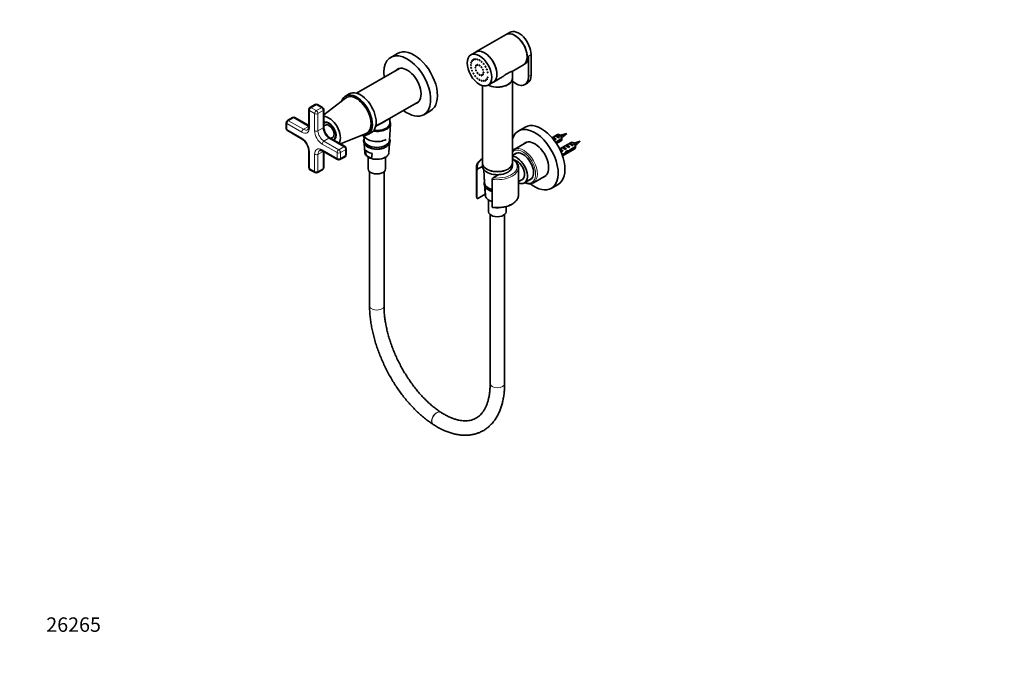
# Model space of a CAD drawing. Units: millimetres. Extents: x 0 to 1478, y 0 to 1758.
# Drawn here: x 0 to 819, y 0 to 538 of the extents above; entities that cross this region are included whole.
import ezdxf
from ezdxf import colors
from ezdxf.entities.mleader import LeaderData, LeaderLine
from ezdxf.math import Vec2, Vec3

# ---------------------------------------------------------------- set-up
doc = ezdxf.new("R2010")
doc.units = ezdxf.units.MM
doc.layers.add('DV5_Défaut', color=7, linetype='Continuous')
doc.layers.add('Défaut', color=7, linetype='Continuous')

# ---------------------------------------------------------------- blocks, each defined once
blk = doc.blocks.new('_DOT')
at = {"color": 0}
blk.add_line((0, 0), (-1, 0), dxfattribs=at)
at = {"color": 0, "const_width": 0.333}
blk.add_lwpolyline([(-0.1665, 0, 1), (0.1665, 0, 1)], format="xyb", close=True, dxfattribs=at)
blk = doc.blocks.new('SE4')
at = {"layer": 'DV5_Défaut', "color": 7, "linetype": 'Continuous', "lineweight": 35}
for p, q in [((404.61, 526.1), (379.51, 511.61)), ((407.86, 527.98), (404.68, 526.15)), ((314.32, 510.38), (308.67, 507.12)), ((379.44, 511.57), (375.19, 509.12)), ((423.24, 491.13), (423.24, 508.28)), ((425.37, 492.36), (425.37, 509.51)), ((409.63, 495.52), (419.11, 500.99)), ((419.18, 501.03), (420.24, 501.64)), ((315.84, 497.98), (280.1, 477.34)), ((409.86, 489.66), (409.86, 495.65)), ((384.86, 483.66), (384.86, 419.36)), ((389.69, 484.01), (393.94, 486.46)), ((394.01, 486.5), (399.6, 489.73)), ((409.86, 419.36), (409.86, 489.58)), ((420.24, 484.5), (422.36, 485.72)), ((274.2, 476.83), (271.02, 474.99)), ((245.69, 467.84), (241.44, 465.39)), ((251.93, 465.39), (247.69, 467.84)), ((271.15, 473.27), (252.93, 459.27)), ((296.1, 449.63), (331.84, 470.26)), ((240.44, 463.66), (240.44, 449.37)), ((252.93, 449.37), (252.93, 463.66)), ((336.17, 459.48), (341.82, 462.75)), ((221.7, 452.84), (221.7, 447.95)), ((226.95, 457.03), (222.7, 454.58)), ((240.44, 450.39), (228.95, 457.03)), ((254.29, 450.9), (252.93, 450.11)), ((254.3, 453.21), (253.29, 452.63)), ((307.75, 438.26), (308.57, 451.69)), ((307.95, 452.59), (307.95, 456.47)), ((222.7, 446.21), (235.08, 439.07)), ((266.87, 435.13), (288.1, 443.91)), ((289.52, 442.95), (292.7, 444.78)), ((304.32, 447.91), (304.52, 448.02)), ((420.39, 449.14), (414.73, 445.88)), ((447.35, 442.95), (442.86, 440.36)), ((449.7, 442.31), (448.85, 442.8)), ((449.82, 442.58), (449.26, 442.56)), ((450.16, 442.23), (449.82, 442.58)), ((455, 443.9), (450.86, 442.61)), ((451.81, 440.97), (455, 443.9)), ((270.67, 432.94), (258.29, 440.08)), ((258.93, 439.72), (260.29, 440.5)), ((261.29, 438.77), (262.3, 439.35)), ((286.22, 442.08), (286.46, 438.26)), ((286.62, 435.6), (287.08, 428.04)), ((307.12, 428.04), (307.59, 435.66)), ((421.9, 436.74), (411.29, 430.61)), ((442.87, 440.36), (443.34, 440.63)), ((443.34, 440.63), (446.15, 439.01)), ((445.44, 438.6), (446.15, 439.01)), ((445.46, 441.86), (446.17, 442.26)), ((446.17, 442.26), (448.98, 440.64)), ((446.86, 436.38), (446.31, 436.7)), ((446.5, 435.53), (450.35, 437.75)), ((450.94, 439.55), (446.76, 437.14)), ((446.86, 436.38), (450.94, 438.74)), ((448.27, 440.24), (448.98, 440.64)), ((458.66, 436.42), (449.21, 430.96)), ((450.93, 440.23), (451.79, 440.99)), ((453.95, 433.69), (454.66, 434.1)), ((454.66, 434.1), (457.46, 432.48)), ((456.78, 435.32), (457.49, 435.73)), ((457.49, 435.73), (460.29, 434.11)), ((459.58, 433.7), (460.29, 434.11)), ((461.01, 435.78), (460.16, 436.27)), ((461.13, 436.05), (460.57, 436.03)), ((461.48, 435.7), (461.13, 436.05)), ((466.31, 437.37), (462.18, 436.08)), ((462.24, 433.7), (463.11, 434.46)), ((463.13, 434.44), (466.31, 437.37)), ((240.44, 429.78), (240.44, 415.49)), ((252.05, 429.27), (264.42, 422.13)), ((252.93, 415.49), (252.93, 428.76)), ((271.67, 426.31), (271.67, 431.21)), ((288.12, 425.67), (287.59, 430.35)), ((293.18, 427.12), (292.65, 423.06)), ((413.17, 427.54), (409.86, 425.63)), ((450.03, 430.96), (449.87, 430.94)), ((451.09, 430.34), (450.93, 430.33)), ((451.09, 430.34), (450.93, 430.25)), ((450.93, 430.25), (450.93, 429.72)), ((450.93, 429.72), (451.81, 429.21)), ((451.39, 426.75), (451.08, 426.57)), ((451.12, 432.06), (451.83, 432.47)), ((451.2, 428.86), (451.81, 429.21)), ((451.49, 426.6), (452.44, 426.06)), ((451.52, 425.37), (461.66, 431.22)), ((451.83, 432.47), (454.63, 430.85)), ((453.93, 430.44), (454.63, 430.85)), ((455.25, 428.47), (454.64, 428.82)), ((455.32, 429.43), (456.68, 428.65)), ((456.76, 432.07), (457.46, 432.48)), ((458.17, 429.85), (457.62, 430.17)), ((462.25, 433.02), (458.07, 430.61)), ((458.17, 429.85), (462.25, 432.2)), ((266.42, 422.13), (270.67, 424.58)), ((292.58, 422.98), (288.19, 425.51)), ((289.8, 424.19), (289.8, 414.39)), ((304.4, 414.39), (304.4, 424.16)), ((384.86, 419.28), (384.86, 416.83)), ((409.86, 416.83), (409.86, 419.28)), ((241.44, 413.76), (245.69, 411.31)), ((247.69, 411.31), (251.93, 413.76)), ((291.1, 411.99), (291.06, 300.46)), ((303.06, 300.46), (303.1, 411.99)), ((379.86, 415.53), (379.86, 392.66)), ((380.39, 413.07), (380.39, 390.21)), ((381.22, 414.37), (384.88, 416.48)), ((386.04, 413.78), (386.72, 402.65)), ((398.49, 409.65), (393.95, 407.02)), ((414.86, 392.66), (414.86, 415.53)), ((393.12, 382.86), (393.12, 405.73)), ((414.86, 403.81), (418.13, 405.69)), ((419.83, 402.75), (425.57, 406.06)), ((427.29, 402.9), (437.9, 409.03)), ((442.23, 398.25), (447.89, 401.51)), ((381.22, 389.88), (387.18, 393.31)), ((386.88, 400.03), (387.35, 392.44)), ((390.06, 388.57), (390.06, 378.78)), ((404.66, 378.78), (404.66, 383.09)), ((391.36, 376.38), (391.36, 235.9)), ((403.36, 235.9), (403.36, 376.38)), ((350.52, 211.93), (350.37, 212.03)), ((343.88, 201.94), (344.02, 201.84))]:
    blk.add_line(p, q, dxfattribs=at)
at = {"layer": 'DV5_Défaut', "color": 7, "linetype": 'Continuous', "lineweight": 18}
for p, q in [((423.24, 508.28), (425.37, 509.51)), ((423.24, 491.13), (425.37, 492.36)), ((246.69, 467.75), (242.44, 465.3)), ((250.93, 465.3), (246.69, 467.75)), ((245.27, 460.4), (241.03, 462.85)), ((241.03, 462.85), (241.03, 448.56)), ((242.44, 465.3), (246.69, 462.85)), ((245.27, 446.11), (245.27, 460.4)), ((246.69, 462.85), (250.93, 465.3)), ((252.34, 462.85), (248.1, 460.4)), ((248.1, 460.4), (248.1, 446.11)), ((252.34, 448.56), (252.34, 462.85)), ((222.29, 452.03), (222.29, 447.13)), ((234.66, 444.88), (222.29, 452.03)), ((227.95, 456.93), (223.7, 454.48)), ((223.7, 454.48), (236.08, 447.33)), ((240.32, 449.78), (227.95, 456.93)), ((222.29, 447.13), (234.66, 439.98)), ((236.08, 447.33), (240.32, 449.78)), ((248.1, 446.11), (252.34, 448.56)), ((264.01, 427.94), (251.64, 435.09)), ((257.29, 439.98), (253.05, 437.53)), ((253.05, 437.53), (265.42, 430.39)), ((269.67, 432.84), (257.29, 439.98)), ((241.03, 428.96), (241.03, 414.67)), ((245.27, 412.22), (245.27, 426.51)), ((252.34, 428.96), (248.1, 426.51)), ((248.1, 426.51), (248.1, 412.22)), ((251.64, 430.19), (264.01, 423.04)), ((252.34, 414.67), (252.34, 428.96)), ((264.01, 423.04), (264.01, 427.94)), ((265.42, 430.39), (269.67, 432.84)), ((271.08, 430.39), (266.84, 427.94)), ((266.84, 427.94), (266.84, 423.04)), ((271.08, 425.49), (271.08, 430.39)), ((449.87, 430.94), (450.4, 430.64)), ((450.4, 430.64), (450.93, 430.33)), ((266.84, 423.04), (271.08, 425.49)), ((241.03, 414.67), (245.27, 412.22)), ((248.1, 412.22), (252.34, 414.67))]:
    blk.add_line(p, q, dxfattribs=at)
at = {"layer": 'DV5_Défaut', "color": 7, "linetype": 'Continuous', "lineweight": 35}
for centre, radius, start, end in [((246.69, 466.11), 2, 60, 120), ((242.44, 463.66), 2, 120, 180), ((250.93, 463.66), 2, 0, 60), ((223.7, 452.84), 2, 120, 180), ((227.95, 455.29), 2, 60, 120), ((223.7, 447.95), 2, 180, 240), ((264.98, 450.14), 12.08, 183.63934, 236.36066), ((453.62, 431.43), 11.48, 103.88282, 109.59632), ((228.39, 429.01), 12.08, 3.63934, 56.36066), ((407.87, 439.16), 43.07, 0.52002, 1.83947), ((407.87, 438.34), 43.07, 0.52002, 1.59507), ((835.47, 271.54), 419.7, 156.36064, 156.37977), ((464.94, 424.9), 11.48, 103.88282, 109.59632), ((269.67, 431.21), 2, 0, 60), ((269.67, 426.31), 2, 300, 0), ((290.86, 428.21), 3.76, 179.62453, 222.9735), ((737.34, 302.02), 311.86, 156.42323, 156.46072), ((419.19, 432.63), 43.07, 0.52002, 1.83947), ((419.19, 431.81), 43.07, 0.52002, 1.59507), ((846.79, 265.01), 419.7, 156.36064, 156.37977), ((265.42, 423.86), 2, 240, 300), ((288.53, 425.75), 0.417, 190.94989, 215.20791), ((292.55, 423.08), 0.101, 288.0357, 351.9836), ((242.44, 415.49), 2, 180, 240), ((246.69, 413.04), 2, 240, 300), ((250.93, 415.49), 2, 300, 0), ((382.07, 412.91), 1.69, 120.14386, 174.42496), ((2695.53, 525.4), 2312.13, 182.91511, 183.02447), ((394.8, 405.56), 1.69, 120.19234, 174.37648), ((2695.53, 525.4), 2312.13, 183.10482, 183.27481), ((385.36, 392.39), 5.47, 175.83729, 206.19169)]:
    blk.add_arc(centre, radius, start, end, dxfattribs=at)
for centre, major_axis, ratio, start_param, end_param in [((411.86, 513.55), (-7.25, 12.56), 0.57735, 3.141593, 6.283185), ((411.93, 513.59), (7.25, -12.56), 0.57735, 0, 3.141593), ((415.11, 515.43), (7.25, -12.56), 0.57735, 0.785398, 3.141593), ((322.42, 483.3), (13.75, -23.82), 0.57735, 0, 4.091427), ((328.07, 486.57), (13.75, -23.82), 0.57735, 0, 3.141593), ((386.69, 499.01), (7.25, -12.56), 0.57735, 0, 3.141593), ((386.76, 499.05), (7.25, -12.56), 0.57735, 0, 3.141593), ((412.99, 514.2), (-7.25, 12.56), 0.57735, 3.141593, 3.926991), ((322.42, 483.3), (-8.13, 14.07), 0.57735, 0, 0.175637), ((323.34, 483.83), (8.13, -14.07), 0.57735, 3.198191, 3.321886), ((322.42, 483.3), (-8.13, 14.07), 0.57735, 2.965955, 6.283185), ((415.11, 498.28), (-7.25, 12.56), 0.57735, 3.141593, 3.926991), ((397.36, 489.58), (-12.5, 0), 0.57735, 0.897899, 3.141593), ((397.36, 489.66), (12.5, 0), 0.57735, 4.047747, 6.283185), ((412.99, 497.05), (-7.25, 12.56), 0.57735, 2.046268, 3.926991), ((280.27, 458.97), (9.25, -16.02), 0.57735, 0, 3.623282), ((280.27, 458.97), (8.5, -14.72), 0.57735, 0, 3.217816), ((283.45, 460.8), (9.25, -16.02), 0.57735, 0, 3.141593), ((323.34, 483.83), (8.13, -14.07), 0.57735, 6.107548, 6.226587), ((322.42, 483.3), (13.75, -23.82), 0.57735, 5.333351, 6.283185), ((257.29, 445.7), (6.75, -11.69), 0.57735, 0.310606, 2.830987), ((257.29, 445.7), (4.13, -7.14), 0.57735, 0, 3.201343), ((257.29, 445.7), (4, -6.93), 0.57735, 0, 3.237306), ((259.06, 446.72), (4.12, -7.14), 0.57735, 3.357542, 3.388402), ((257.29, 445.7), (3, -5.2), 0.57735, 0, 3.141593), ((297.1, 452.35), (10.85, 0), 0.57735, 4.465946, 6.283185), ((297.1, 452.59), (10.85, 0), 0.57735, 4.481548, 6.283185), ((297.1, 451.93), (-11.47, 0), 0.57735, 2.368284, 3.472842), ((297.1, 452.35), (10.85, 0), 0.57735, 0, 0.018445), ((434.14, 425.33), (13.75, -23.82), 0.57735, 0, 3.141593), ((280.27, 458.97), (9.25, -16.02), 0.57735, 5.801496, 6.283185), ((280.27, 458.97), (8.5, -14.72), 0.57735, 6.206962, 6.283185), ((297.1, 452.35), (10.97, 0), 0.57735, 4.463633, 5.409445), ((297.1, 452.35), (10.56, 0), 0.57735, 4.471137, 5.465748), ((428.48, 422.06), (13.75, -23.82), 0.57735, 0, 3.634326), ((447.57, 439.62), (-1.5, 2.6), 0.57735, 4.775053, 6.220521), ((448.85, 440.35), (1.5, -2.6), 0.57735, 0.952846, 3.141593), ((449.7, 440.84), (0.9, -1.56), 0.57735, 1.066878, 2.356194), ((257.29, 445.7), (4, -6.93), 0.57735, 6.187472, 6.283185), ((257.29, 445.7), (4.13, -7.14), 0.57735, 6.223435, 6.283185), ((259.06, 446.72), (4.12, -7.14), 0.57735, -0.246809, -0.215949), ((297.1, 438.47), (-10.65, 0), 0.57735, 0.035363, 3.10623), ((297.1, 443.37), (10.85, 0), 0.57735, 3.348179, 5.497787), ((297.1, 436.84), (10.55, 0), 0.57735, 3.709507, 5.889954), ((428.48, 422.06), (-8.12, 14.07), 0.57735, 0, 0.175637), ((429.4, 422.59), (8.12, -14.07), 0.57735, 3.198191, 3.31723), ((428.48, 422.06), (-8.12, 14.07), 0.57735, 2.965955, 6.283185), ((445.25, 438.27), (-2.66, 1.93), 0.115702, 4.723481, 5.729484), ((444.75, 437.98), (-1.5, 2.6), 0.57735, 4.775053, 6.220521), ((448.08, 439.91), (-2.66, 1.93), 0.115702, 4.723481, 6.168949), ((443.43, 437.22), (7.57, 6.62), 0.231198, -1.439094, -1.324655), ((446.01, 438.71), (-7.57, -6.62), 0.231198, 1.404359, 1.482042), ((448.85, 440.35), (-1.5, 2.6), 0.57735, 3.141593, 3.759543), ((456.06, 431.45), (-1.5, 2.6), 0.57735, 4.775053, 6.220521), ((459.39, 433.37), (-2.66, 1.93), 0.115702, 4.723481, 6.168949), ((458.89, 433.08), (-1.5, 2.6), 0.57735, 4.775053, 6.220521), ((460.16, 433.82), (1.5, -2.6), 0.57735, 0.952846, 3.141593), ((461.01, 434.31), (0.9, -1.56), 0.57735, 1.066878, 2.356194), ((297.1, 432.62), (-10.29, 0), 0.57735, 0.390691, 1.180106), ((419.29, 416.75), (8, -13.86), 0.57735, 3.108956, 3.141593), ((418.58, 416.35), (6.25, -10.83), 0.57735, 0, 3.268168), ((451.69, 436.93), (3.28, 5.69), 0.57735, 3.363395, 3.525106), ((452.75, 436.32), (3.28, 5.69), 0.57735, 3.065484, 3.525106), ((452.75, 436.32), (3.63, 6.29), 0.57735, 3.299418, 3.565492), ((451.35, 428.73), (-2.96, 1.75), 0.010512, -1.514056, -1.028178), ((455.39, 431.07), (-5.42, 0.09), 0.238952, 0.153006, 0.405686), ((455.39, 431.07), (-5.42, 0.09), 0.238952, 0.405686, 0.658366), ((450.4, 428.19), (-1.5, 2.6), 0.57735, 4.775053, 5.245107), ((453.73, 430.11), (-2.66, 1.93), 0.115702, 4.723481, 6.168949), ((448.36, 427), (5.22, -0.24), 0.23758, -0.950445, -0.66133), ((450.1, 428.01), (5.22, -0.24), 0.23758, -1.308756, -1.038374), ((453.23, 429.82), (-1.5, 2.6), 0.57735, 4.775053, 6.220521), ((453.28, 429.85), (-6.05, -5.73), 0.282797, 1.174727, 1.629027), ((451.19, 428.64), (6.05, 5.73), 0.282797, 4.693365, 5.136135), ((456.56, 431.74), (-2.66, 1.93), 0.115702, 4.723481, 6.168949), ((454.74, 430.69), (5.22, -0.24), 0.23758, 4.802041, 5.141878), ((453.01, 429.69), (5.22, -0.24), 0.23758, -1.11563, -0.779706), ((457.32, 432.18), (-7.57, -6.62), 0.231198, 1.287888, 1.482042), ((454.74, 430.69), (7.57, 6.62), 0.231198, -1.492103, -1.324655), ((460.16, 433.82), (-1.5, 2.6), 0.57735, 3.141593, 3.759543), ((297.1, 428.13), (-9.99, 0), 0.57735, 0.469919, 1.100878), ((297.1, 427.86), (-9.52, 0), 0.57735, 0.886991, 2.371212), ((397.36, 419.36), (-12.5, 0), 0.57735, 0, 3.141593), ((397.36, 419.28), (-12.5, 0), 0.57735, 0, 3.141593), ((413.63, 413.49), (6.2, -10.74), 0.57735, 0, 2.800568), ((413.63, 413.49), (4.5, -7.79), 0.57735, 0, 2.638518), ((297.1, 414.39), (-7.3, 0), 0.57735, 0, 3.141593), ((397.36, 416.83), (-12.5, 0), 0.57735, 0, 3.141593), ((397.36, 415.53), (17.5, 0), 0.57735, 0, 0.029215), ((397.36, 402.87), (-10.65, 0), 0.57735, 0.035363, 1.160454), ((413.63, 413.49), (6.2, -10.74), 0.57735, 5.638607, 6.283185), ((418.58, 416.35), (6.25, -10.83), 0.57735, 6.15661, 6.283185), ((428.48, 422.06), (13.75, -23.82), 0.57735, 5.312254, 6.283185), ((419.29, 416.75), (8, -13.86), 0.57735, 6.247746, 6.283185), ((429.4, 422.59), (8.12, -14.07), 0.57735, 6.107548, 6.226587), ((397.36, 391.85), (-10.5, 0), 0.57735, -0.282198, -0.244299), ((397.36, 401.24), (10.55, 0), 0.57735, 3.58591, 4.297919), ((397.36, 392.66), (-17.5, 0), 0.57735, -0.011207, 0), ((397.36, 392.64), (10.02, 0), 0.57735, 3.176955, 3.347975), ((397.36, 378.78), (-7.3, 0), 0.57735, 0, 3.141593)]:
    blk.add_ellipse(centre, major_axis=major_axis, ratio=ratio, start_param=start_param, end_param=end_param, dxfattribs=at)
for centre, major_axis in [((382.44, 496.56), (7.25, -12.56)), ((375.37, 500.65), (0.2, -0.346)), ((375.61, 502.62), (0.2, -0.346)), ((376.32, 504.18), (0.2, -0.346)), ((377.44, 505.22), (0.2, -0.346)), ((378.91, 505.68), (0.2, -0.346)), ((379.54, 500.18), (0.2, -0.346)), ((380.61, 505.51), (0.2, -0.346)), ((380.76, 500.89), (0.2, -0.346)), ((382.44, 504.73), (0.2, -0.346)), ((382.44, 500.44), (0.2, -0.346)), ((384.27, 503.39), (0.2, -0.346)), ((385.98, 501.59), (0.2, -0.346)), ((387.44, 499.45), (0.2, -0.346)), ((375.61, 498.39), (0.2, -0.346)), ((376.32, 496.02), (0.2, -0.346)), ((377.44, 493.68), (0.2, -0.346)), ((378.91, 491.53), (0.2, -0.346)), ((379.09, 498.5), (0.2, -0.346)), ((379.54, 496.3), (0.2, -0.346)), ((380.76, 494.17), (0.2, -0.346)), ((382.44, 492.69), (0.2, -0.346)), ((384.12, 498.95), (0.2, -0.346)), ((384.12, 492.24), (0.2, -0.346)), ((385.35, 496.82), (0.2, -0.346)), ((385.35, 492.95), (0.2, -0.346)), ((385.8, 494.62), (0.2, -0.346)), ((388.57, 497.11), (0.2, -0.346)), ((389.27, 494.73), (0.2, -0.346)), ((380.61, 489.73), (0.2, -0.346)), ((382.44, 488.4), (0.2, -0.346)), ((384.27, 487.62), (0.2, -0.346)), ((385.98, 487.45), (0.2, -0.346)), ((387.44, 487.9), (0.2, -0.346)), ((388.57, 488.95), (0.2, -0.346)), ((389.27, 490.51), (0.2, -0.346))]:
    blk.add_ellipse(centre, major_axis=major_axis, ratio=0.57735, dxfattribs=at)
at = {"layer": 'DV5_Défaut', "color": 7, "linetype": 'Continuous', "lineweight": 18}
for centre, major_axis, ratio, start_param, end_param in [((246.69, 466.11), (1, -1.73), 0.57735, 2.356194, 3.141593), ((246.69, 466.11), (-1, -1.73), 0.57735, 3.141593, 3.926991), ((242.44, 463.66), (2, 0), 0.57735, 3.141593, 3.926991), ((242.44, 463.66), (-1, -1.73), 0.57735, 3.926991, 5.497787), ((242.44, 463.66), (1, -1.73), 0.57735, 2.356194, 3.141593), ((246.69, 461.21), (-1, -1.73), 0.57735, 3.926991, 5.497787), ((246.69, 461.21), (-2, 0), 0.57735, 0.785398, 2.356194), ((246.69, 461.21), (-1, 1.73), 0.57735, 3.926991, 5.497787), ((250.93, 463.66), (-1, -1.73), 0.57735, 3.141593, 3.926991), ((250.93, 463.66), (1, -1.73), 0.57735, 0.785398, 2.356194), ((250.93, 463.66), (-2, 0), 0.57735, 2.356194, 3.141593), ((223.7, 452.84), (2, 0), 0.57735, 3.141593, 3.926991), ((223.7, 452.84), (1, 1.73), 0.57735, 0.785398, 2.356194), ((223.7, 452.84), (1, -1.73), 0.57735, 2.356194, 3.141593), ((227.95, 455.29), (1, -1.73), 0.57735, 2.356194, 3.141593), ((227.95, 455.29), (-1, -1.73), 0.57735, 3.141593, 3.926991), ((297.1, 452.35), (10.97, 0), 0.57735, 5.409445, 6.283185), ((297.1, 452.35), (10.97, 0), 0.57735, 0, 0.150697), ((223.7, 447.95), (2, 0), 0.57735, 3.141593, 3.926991), ((223.7, 447.95), (1, 1.73), 0.57735, 2.356194, 3.141593), ((234.66, 452.23), (-4.5, 7.79), 0.57735, 2.356194, 3.926991), ((236.08, 445.7), (-1, -1.73), 0.57735, 3.926991, 5.497787), ((236.08, 453.05), (-3.5, 6.06), 0.57735, 2.356194, 3.142821), ((240.32, 448.15), (-1, -1.73), 0.57735, 3.841099, 3.926991), ((240.32, 455.5), (-3.5, 6.06), 0.57735, -3.926991, -3.902478), ((242.44, 449.37), (2, 0), 0.57735, 3.141593, 3.926991), ((251.64, 442.43), (4.5, -7.79), 0.57735, 3.926991, 5.497787), ((246.69, 446.92), (-2, 0), 0.57735, 0.785398, 2.356194), ((253.05, 443.25), (-3.5, 6.06), 0.57735, 0.785398, 2.356194), ((250.93, 449.37), (-2, 0), 0.57735, 2.356194, 3.141593), ((257.29, 445.7), (3.5, -6.06), 0.57735, 3.926991, 5.497787), ((297.1, 451.93), (-11.47, 0), 0.57735, 1.278403, 2.368284), ((451.28, 441.75), (0.478, -0.828), 0.57735, 0.123018, 3.015791), ((234.66, 432.64), (-4.5, 7.79), 0.57735, 3.926991, 5.497787), ((236.08, 440.8), (1, 1.73), 0.57735, 2.356194, 3.136814), ((253.05, 435.9), (-1, -1.73), 0.57735, 3.926991, 5.497787), ((257.29, 438.35), (-1, -1.73), 0.57735, 3.141593, 3.926991), ((462.59, 435.22), (0.478, -0.828), 0.57735, 0.123018, 3.015791), ((242.44, 429.78), (2, 0), 0.57735, 3.14443, 3.926991), ((251.64, 422.84), (4.5, -7.79), 0.57735, 2.356194, 3.926991), ((246.69, 427.33), (2, 0), 0.57735, 3.926991, 5.497787), ((253.05, 423.65), (3.5, -6.06), 0.57735, 3.142821, 3.926991), ((253.05, 431), (1, 1.73), 0.57735, 2.356194, 3.141593), ((257.29, 426.1), (3.5, -6.06), 0.57735, 3.902478, 3.926991), ((250.93, 429.78), (-2, 0), 0.57735, -3.926991, -3.841099), ((265.42, 428.76), (-1, -1.73), 0.57735, 3.926991, 5.497787), ((265.42, 428.76), (-2, 0), 0.57735, 0.785398, 2.356194), ((265.42, 428.76), (-1, 1.73), 0.57735, 3.926991, 5.497787), ((269.67, 431.21), (-1, -1.73), 0.57735, 3.141593, 3.926991), ((269.67, 431.21), (1, -1.73), 0.57735, 0.785398, 2.356194), ((269.67, 431.21), (-2, 0), 0.57735, 2.356194, 3.141593), ((269.67, 426.31), (-2, 0), 0.57735, 2.356194, 3.141593), ((297.1, 428.25), (10.02, 0), 0.57735, 3.176955, 3.602299), ((297.1, 428.25), (-10.02, 0), 0.57735, 1.11009, 3.10623), ((418.58, 416.35), (-7.5, 12.99), 0.57735, 0, 0.179593), ((418.58, 416.35), (-7.5, 12.99), 0.57735, 2.543954, 6.283185), ((419.29, 416.75), (8, -13.86), 0.57735, 0, 3.108956), ((265.42, 423.86), (1, 1.73), 0.57735, 2.356194, 3.141593), ((265.42, 423.86), (-2, 0), 0.57735, 0.785398, 2.356194), ((265.42, 423.86), (-1, 1.73), 0.57735, 3.141593, 3.926991), ((269.67, 426.31), (-1, 1.73), 0.57735, 3.141593, 3.926991), ((397.36, 416.34), (-16.5, 0), 0.57735, -0.711205, 0.208467), ((397.36, 416.34), (-16.5, 0), 0.57735, 1.36233, 3.852798), ((242.44, 415.49), (2, 0), 0.57735, 3.141593, 3.926991), ((242.44, 415.49), (1, 1.73), 0.57735, 2.356194, 3.141593), ((246.69, 413.04), (2, 0), 0.57735, 3.926991, 5.497787), ((246.69, 413.04), (1, 1.73), 0.57735, 2.356194, 3.141593), ((246.69, 413.04), (-1, 1.73), 0.57735, 3.141593, 3.926991), ((250.93, 415.49), (-1, 1.73), 0.57735, 3.141593, 3.926991), ((250.93, 415.49), (-2, 0), 0.57735, 2.356194, 3.141593), ((397.36, 415.53), (17.5, 0), 0.57735, 3.133774, 3.386816), ((397.36, 415.53), (17.5, 0), 0.57735, 4.467165, 6.283185), ((397.36, 392.66), (-17.5, 0), 0.57735, 0, 0.245224), ((397.36, 392.64), (10.02, 0), 0.57735, 3.347975, 4.274701), ((397.36, 392.66), (-17.5, 0), 0.57735, 1.325573, 3.141593), ((297.06, 300.46), (-6, 0), 0.577081, 0, 3.141593), ((397.36, 235.9), (6, 0), 0.57735, 3.141593, 6.283185), ((347.27, 206.89), (-3.25, -5.05), 0.607672, 3.14332, 6.283185), ((347.12, 206.98), (-3.25, -5.05), 0.607672, 3.14144, 6.283185), ((347.12, 206.98), (-3.25, -5.05), 0.607672, 0, 0.000246), ((347.27, 206.89), (-3.25, -5.05), 0.607672, 0, 0.000249)]:
    blk.add_ellipse(centre, major_axis=major_axis, ratio=ratio, start_param=start_param, end_param=end_param, dxfattribs=at)
at = {"layer": 'DV5_Défaut', "color": 7, "linetype": 'Continuous', "lineweight": 35}
for points, knots in [([(409.67, 495.54), (409.52, 495.45), (409.28, 495.38), (408.67, 495.18), (408.3, 495.06), (407.38, 494.7), (406.83, 494.44), (405.59, 493.72), (404.9, 493.26), (403.49, 492.29), (402.76, 491.77), (401.24, 490.73), (400.42, 490.2), (399.59, 489.72)], [0, 0, 0, 0, 0.177039, 0.177039, 0.338363, 0.338363, 0.499688, 0.499688, 0.661013, 0.661013, 0.822338, 0.822338, 1, 1, 1, 1]), ([(296.19, 450.5), (296.44, 450.57), (296.68, 450.65), (298.38, 451.24), (299.82, 451.91), (302.54, 453.35), (303.85, 454.11), (306.09, 455.4), (306.97, 455.9), (307.77, 456.46), (307.95, 456.59), (308.09, 456.72)], [0, 0, 0, 0, 0.04821, 0.04821, 0.333829, 0.333829, 0.619449, 0.619449, 0.905068, 0.905068, 1, 1, 1, 1]), ([(240.44, 449.37), (240.44, 449.18), (240.43, 448.72), (240.29, 448.01), (240.05, 447.44), (239.8, 447.13), (239.65, 447.04), (239.57, 447)], [0, 0, 0, 0, 0.122334, 0.354557, 0.586956, 0.826525, 1, 1, 1, 1]), ([(286.39, 439.21), (286.37, 439.18), (286.22, 438.76), (286.06, 437.96), (286.14, 436.8), (286.5, 435.7), (287.14, 434.67), (288.04, 433.72), (289.18, 432.88), (290.55, 432.15), (292.09, 431.58), (293.77, 431.16), (295.54, 430.92), (297.34, 430.86), (299.14, 430.97), (300.89, 431.26), (302.54, 431.71), (304.05, 432.33), (305.38, 433.11), (306.49, 434.02), (307.35, 435.06), (307.9, 436.19), (308.14, 437.35), (308.08, 438.36), (307.91, 438.95), (307.83, 439.17)], [0, 0, 0, 0, 0.004664, 0.049824, 0.093637, 0.137014, 0.180859, 0.225931, 0.272208, 0.319169, 0.366287, 0.413316, 0.460239, 0.507099, 0.553961, 0.600884, 0.647934, 0.695185, 0.74269, 0.790418, 0.837983, 0.884672, 0.92984, 0.973657, 1, 1, 1, 1]), ([(450.96, 440.4), (450.97, 440.38), (450.97, 440.36), (451.04, 440.13), (451.04, 439.96), (451, 439.84)], [0, 0, 0, 0, 0.094616, 0.094616, 1, 1, 1, 1]), ([(249.55, 429.7), (249.59, 429.73), (249.72, 429.82), (250.03, 429.88), (250.61, 429.86), (251.32, 429.65), (251.81, 429.4), (252.05, 429.27)], [0, 0, 0, 0, 0.09558, 0.350119, 0.578349, 0.822758, 1, 1, 1, 1]), ([(304.36, 424.14), (304.51, 424.22), (305.03, 424.52), (305.81, 425.22), (306.55, 426.16), (306.95, 426.95), (307, 427.36), (307.01, 427.45)], [0, 0, 0, 0, 0.091212, 0.375868, 0.659971, 0.940808, 1, 1, 1, 1]), ([(411.59, 430.77), (411.59, 430.77), (411.19, 430.62), (410.57, 430.16), (410.04, 429.65), (409.84, 429.45)], [0, 0, 0, 0, 0.003223, 0.613486, 1, 1, 1, 1]), ([(462.25, 433.95), (462.26, 433.9), (462.28, 433.85), (462.35, 433.6), (462.35, 433.43), (462.31, 433.31)], [0, 0, 0, 0, 0.187205, 0.187205, 1, 1, 1, 1]), ([(384.84, 422.92), (384.69, 422.82), (384.01, 422.39), (382.91, 421.56), (381.72, 420.36), (380.8, 419.06), (380.19, 417.7), (379.88, 416.51), (379.9, 415.86), (379.9, 415.62)], [0, 0, 0, 0, 0.050659, 0.226864, 0.402979, 0.578097, 0.750997, 0.920766, 1, 1, 1, 1]), ([(414.83, 415.85), (414.83, 415.99), (414.84, 416.54), (414.56, 417.61), (414, 418.93), (413.14, 420.19), (412.02, 421.38), (410.89, 422.27), (410.14, 422.76), (409.89, 422.92)], [0, 0, 0, 0, 0.045922, 0.216647, 0.387804, 0.561239, 0.737562, 0.916215, 1, 1, 1, 1]), ([(386.65, 403.6), (386.52, 403.28), (386.35, 402.56), (386.36, 401.45), (386.66, 400.34), (387.24, 399.29), (388.08, 398.32), (389.17, 397.45), (390.49, 396.7), (391.83, 396.16), (392.73, 395.89), (393.1, 395.8)], [0, 0, 0, 0, 0.10254, 0.216419, 0.328718, 0.441581, 0.55735, 0.676407, 0.797565, 0.919402, 1, 1, 1, 1]), ([(420.2, 402.93), (420.55, 402.78), (421.43, 402.44), (422.83, 402.11), (424.33, 402.02), (425.76, 402.21), (426.53, 402.54), (426.96, 402.73)], [0, 0, 0, 0, 0.146601, 0.366623, 0.585, 0.799921, 1, 1, 1, 1]), ([(380.39, 390.21), (380.39, 390.15), (380.39, 390.1), (380.42, 390), (380.44, 389.96), (380.51, 389.84), (380.58, 389.79), (380.74, 389.74), (380.83, 389.74), (381.02, 389.78), (381.12, 389.82), (381.22, 389.88)], [0, 0, 0, 0, 0.125, 0.125, 0.25, 0.25, 0.5, 0.5, 0.75, 0.75, 1, 1, 1, 1]), ([(387.6, 391.37), (387.7, 391.11), (387.9, 390.58), (388.56, 389.72), (389.51, 388.87), (390.7, 388.13), (391.93, 387.59), (392.77, 387.32), (393.11, 387.22)], [0, 0, 0, 0, 0.127168, 0.310221, 0.496789, 0.685763, 0.875606, 1, 1, 1, 1]), ([(393.47, 382.4), (393.61, 382.38), (394.43, 382.26), (396.13, 382.14), (398.38, 382.13), (400.65, 382.29), (402.85, 382.63), (404.97, 383.14), (406.96, 383.8), (408.8, 384.62), (410.44, 385.58), (411.87, 386.68), (413.05, 387.88), (413.96, 389.19), (414.57, 390.55), (414.87, 391.87), (414.84, 392.63), (414.83, 393.02)], [0, 0, 0, 0, 0.012864, 0.084765, 0.156674, 0.228595, 0.30056, 0.372611, 0.444792, 0.517138, 0.589666, 0.662345, 0.734972, 0.80717, 0.878432, 0.948396, 1, 1, 1, 1]), ([(393.46, 382.4), (393.44, 382.4), (393.41, 382.41), (393.31, 382.44), (393.24, 382.49), (393.14, 382.64), (393.12, 382.75), (393.12, 382.86)], [0, 0, 0, 0, 0.137355, 0.137355, 0.568677, 0.568677, 1, 1, 1, 1]), ([(291.06, 300.46), (291.06, 299.66), (291.08, 297.68), (291.27, 294.03), (291.68, 289.73), (292.31, 285.34), (293.13, 280.89), (294.15, 276.4), (295.35, 271.88), (296.74, 267.36), (298.31, 262.84), (300.06, 258.34), (301.97, 253.88), (304.04, 249.46), (306.26, 245.12), (308.63, 240.86), (311.13, 236.69), (313.76, 232.63), (316.51, 228.7), (319.37, 224.91), (322.33, 221.28), (325.38, 217.81), (328.51, 214.51), (331.72, 211.41), (334.99, 208.51), (338.29, 205.84), (341.33, 203.61), (343.07, 202.47), (343.88, 201.94)], [0, 0, 0, 0, 0.021134, 0.06107, 0.100956, 0.140791, 0.180573, 0.220304, 0.259987, 0.299629, 0.339237, 0.378816, 0.418374, 0.457919, 0.497457, 0.536997, 0.576543, 0.616103, 0.655684, 0.695294, 0.73494, 0.77463, 0.814371, 0.85417, 0.894032, 0.933961, 0.973958, 1, 1, 1, 1]), ([(350.37, 212.03), (349.82, 212.39), (348.45, 213.29), (345.95, 215.1), (343.07, 217.4), (340.17, 219.94), (337.31, 222.69), (334.48, 225.64), (331.71, 228.77), (329, 232.08), (326.37, 235.55), (323.83, 239.17), (321.39, 242.91), (319.07, 246.77), (316.87, 250.72), (314.81, 254.76), (312.89, 258.85), (311.12, 262.99), (309.52, 267.15), (308.08, 271.31), (306.81, 275.46), (305.72, 279.58), (304.82, 283.64), (304.09, 287.63), (303.56, 291.54), (303.21, 295.31), (303.07, 298.35), (303.06, 299.92), (303.06, 300.46)], [0, 0, 0, 0, 0.020857, 0.060601, 0.100409, 0.140287, 0.180238, 0.220258, 0.260345, 0.30049, 0.340686, 0.380925, 0.421198, 0.461497, 0.501812, 0.542136, 0.582459, 0.62277, 0.663061, 0.703322, 0.743545, 0.783721, 0.82384, 0.863895, 0.903878, 0.943782, 0.983603, 1, 1, 1, 1]), ([(344.02, 201.84), (344.68, 201.42), (346.31, 200.4), (349.26, 198.73), (352.67, 197.07), (356.1, 195.66), (359.51, 194.54), (362.88, 193.7), (366.2, 193.15), (369.45, 192.9), (372.62, 192.94), (375.68, 193.27), (378.62, 193.88), (381.44, 194.77), (384.11, 195.93), (386.64, 197.35), (389.01, 199.02), (391.23, 200.94), (393.28, 203.1), (395.16, 205.49), (396.86, 208.11), (398.38, 210.95), (399.71, 214.01), (400.85, 217.29), (401.78, 220.75), (402.5, 224.4), (403.01, 228.18), (403.31, 232.1), (403.35, 234.52), (403.36, 235.9)], [0, 0, 0, 0, 0.020696, 0.059868, 0.099073, 0.138245, 0.177321, 0.216223, 0.254856, 0.293129, 0.330963, 0.368318, 0.405199, 0.441663, 0.477813, 0.513783, 0.549709, 0.585709, 0.621928, 0.65848, 0.695447, 0.732861, 0.770711, 0.808949, 0.8475, 0.88628, 0.925209, 0.964218, 1, 1, 1, 1]), ([(391.36, 235.9), (391.36, 235.22), (391.34, 233.55), (391.18, 230.64), (390.82, 227.45), (390.29, 224.43), (389.6, 221.6), (388.76, 218.99), (387.76, 216.59), (386.63, 214.41), (385.37, 212.44), (383.98, 210.7), (382.44, 209.17), (380.77, 207.86), (378.93, 206.76), (376.93, 205.91), (374.79, 205.3), (372.52, 204.96), (370.15, 204.89), (367.69, 205.06), (365.15, 205.49), (362.53, 206.17), (359.85, 207.09), (357.09, 208.26), (354.3, 209.65), (352.03, 210.97), (350.85, 211.72), (350.52, 211.93)], [0, 0, 0, 0, 0.021257, 0.061655, 0.101986, 0.142271, 0.182548, 0.222862, 0.263302, 0.303995, 0.345114, 0.38689, 0.429592, 0.473476, 0.518633, 0.564751, 0.610822, 0.655862, 0.699588, 0.742153, 0.783855, 0.824973, 0.865729, 0.906282, 0.946742, 0.987181, 1, 1, 1, 1])]:
    blk.add_open_spline(points, degree=3, knots=knots, dxfattribs=at)
at = {"layer": 'DV5_Défaut', "color": 7, "linetype": 'Continuous', "lineweight": 18}
blk.add_open_spline([(307.95, 456.55), (307.92, 456.27), (307.66, 456.02), (306.65, 455.36), (305.83, 454.91), (303.74, 453.71), (302.48, 452.95), (300.07, 451.63), (298.94, 451.06), (297.79, 450.6)], degree=3, knots=[0, 0, 0, 0, 0.248694, 0.248694, 0.512586, 0.512586, 0.776478, 0.776478, 1, 1, 1, 1], dxfattribs=at)
at = {"layer": 'DV5_Défaut', "color": 7, "linetype": 'Continuous', "lineweight": 35}
blk.add_open_spline([(451.47, 426.7), (451.46, 426.65), (451.45, 426.61), (451.43, 426.57)], degree=3, dxfattribs=at)

msp = doc.modelspace()

# ---------------------------------------------------------------- block references
at = {"layer": 'Défaut'}
msp.add_blockref('SE4', (0, 0), dxfattribs=at)

# ---------------------------------------------------------------- leaders
at = {"layer": 'Défaut', "color": 7, "linetype": 'Continuous', "lineweight": 18}
ml = msp.add_multileader_mtext('Standard', dxfattribs=at)
ml.set_content('{\\pxsm0.9;\\fSolid Edge ISO|b1||i0||c0|p34;\\W1.;16/06/2023\\P}', color=256)
ml.set_leader_properties()
ml.set_arrow_properties(name='DOT')
ml.build(insert=Vec2(0, 0))
ml.multileader.update_dxf_attribs({"leader_type": 0, "dogleg_length": 0, "arrow_head_size": 12})
ctx = ml.context
ctx.base_point, ctx.char_height, ctx.arrow_head_size, ctx.landing_gap_size = Vec3(1390.41, 1750.71), 12, 12, 4.2
notes = []
notes.append((ctx, [(0, (0, 0, 0), (0, 0), (1, 0), 1, [])]))
ctx.mtext.insert = Vec3(1392.41, 1756.83)
ml = msp.add_multileader_mtext('Standard', dxfattribs=at)
ml.set_content('{\\pxsm0.9;\\fArial|b1||i0||c0|p34;\\W1.;5840/8\\P}', color=256)
ml.set_leader_properties()
ml.set_arrow_properties(name='DOT')
ml.build(insert=Vec2(0, 0))
ml.multileader.update_dxf_attribs({"leader_type": 0, "dogleg_length": 0, "arrow_head_size": 12})
ctx = ml.context
ctx.base_point, ctx.char_height, ctx.arrow_head_size, ctx.landing_gap_size = Vec3(24.31, 1749.46), 12, 12, 4.2
notes.append((ctx, [(0, (0, 0, 0), (0, 0), (1, 0), 1, [])]))
ctx.mtext.insert = Vec3(26.31, 1755.57)
ml = msp.add_multileader_mtext('Standard', dxfattribs=at)
ml.set_content('{\\pxsm0.9;\\fArial|b1||i0||c0|p34;\\W1.;26265\\P}', color=256)
ml.set_leader_properties()
ml.set_arrow_properties(name='DOT')
ml.build(insert=Vec2(0, 0))
ml.multileader.update_dxf_attribs({"leader_type": 0, "dogleg_length": 0, "arrow_head_size": 12})
ctx = ml.context
ctx.base_point, ctx.char_height, ctx.arrow_head_size, ctx.landing_gap_size = Vec3(20.12, 35.4), 12, 12, 4.2
notes.append((ctx, [(0, (0, 0, 0), (0, 0), (1, 0), 1, [])]))
ctx.mtext.insert = Vec3(22.12, 41.5)
for ctx, leaders in notes:
    for number, flags, end, landing, length, lines in leaders:
        leader = LeaderData()
        leader.index, (leader.has_last_leader_line, leader.has_dogleg_vector, leader.attachment_direction) = number, flags
        leader.last_leader_point, leader.dogleg_vector, leader.dogleg_length = Vec3(end), Vec3(landing), length
        for number, points, colour, breaks in lines:
            line = LeaderLine()
            line.index, line.vertices, line.color, line.breaks = number, Vec3.list(points), colors.encode_raw_color(colour), breaks
            leader.lines.append(line)
        ctx.leaders.append(leader)

doc.saveas('drawing.dxf')
